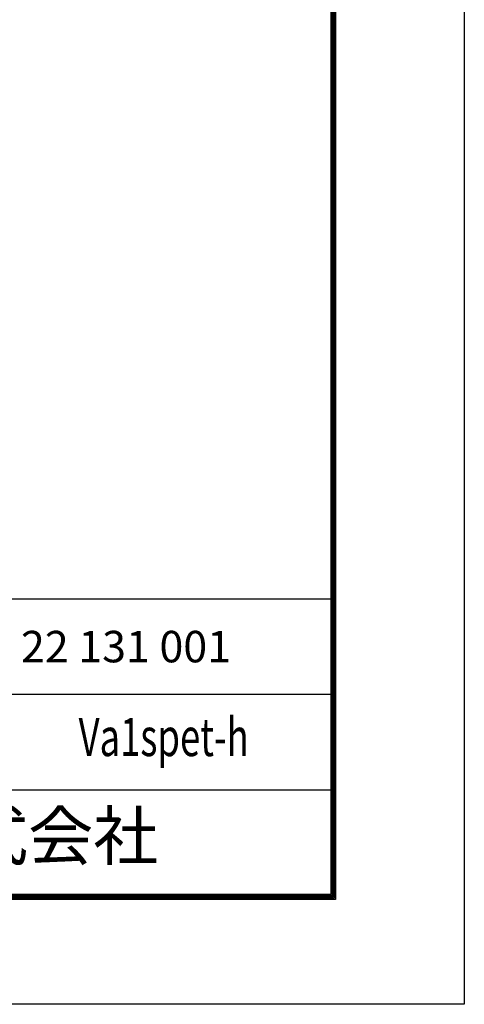
# Model space of a CAD drawing. Extents: x 0 to 8910, y 0 to 6300.
# Drawn here: x 7922 to 8910, y 0 to 2190 of the extents above; entities that cross this region are included whole.
import ezdxf
from ezdxf.enums import TextEntityAlignment as Align

# ---------------------------------------------------------------- set-up
doc = ezdxf.new("R2010")
doc.units = 0
doc.header["$LTSCALE"] = 100
doc.header["$MEASUREMENT"] = 0
doc.layers.add('D-TTL', color=2, linetype='CONTINUOUS')
doc.layers.add('D-TTL-TXT', color=7, linetype='CONTINUOUS')
doc.styles.add('ROMANSE', font='Romans.shx', dxfattribs={"width": 0.7, "height": 45, "bigfont": 'BIGFONT.SHX'})

msp = doc.modelspace()

# ---------------------------------------------------------------- linework, layer by layer
at = {"layer": 'D-TTL', "color": 7}
for p, q in [((6703.8, 901.6), (8613, 901.6)), ((6703.8, 689.4), (8613, 689.4)), ((6703.8, 477.3), (8613, 477.3))]:
    msp.add_line(p, q, dxfattribs=at)
at = {"layer": 'D-TTL'}
msp.add_lwpolyline([(0.3, 6300.4), (8910, 6300.4), (8910, 0), (0.3, 0)], close=True, dxfattribs=at)
at = {"layer": 'D-TTL', "color": 7}
for points in [[(286.7, 6067.1), (8623.6, 6067.1), (8623.6, 233.3), (286.7, 233.3)], [(289.3, 6064.4), (8621, 6064.4), (8621, 236), (289.3, 236)], [(292, 6061.8), (8618.3, 6061.8), (8618.3, 238.7), (292, 238.7)], [(294.6, 6059.1), (8615.7, 6059.1), (8615.7, 241.3), (294.6, 241.3)], [(297.3, 6056.5), (8613, 6056.5), (8613, 244), (297.3, 244)]]:
    msp.add_lwpolyline(points, close=True, dxfattribs=at)

# ---------------------------------------------------------------- texts
at = {"layer": 'D-TTL-TXT', "style": 'ROMANSE'}
msp.add_text('エコマーク認定番号 22 131 001', height=70, dxfattribs=at).set_placement((7043.8, 795.5), align=Align.MIDDLE_LEFT)
at = {"layer": 'D-TTL-TXT', "style": 'ROMANSE', "width": 0.7}
msp.add_text('Va1spet-h', height=84.85, dxfattribs=at).set_placement((8241.8, 583.4), align=Align.MIDDLE)
at = {"layer": 'D-TTL-TXT', "style": 'ROMANSE'}
msp.add_text('JFE 建材株式会社', height=106.07, dxfattribs=at).set_placement((7658.4, 360.6), align=Align.MIDDLE)

doc.saveas('drawing.dxf')
